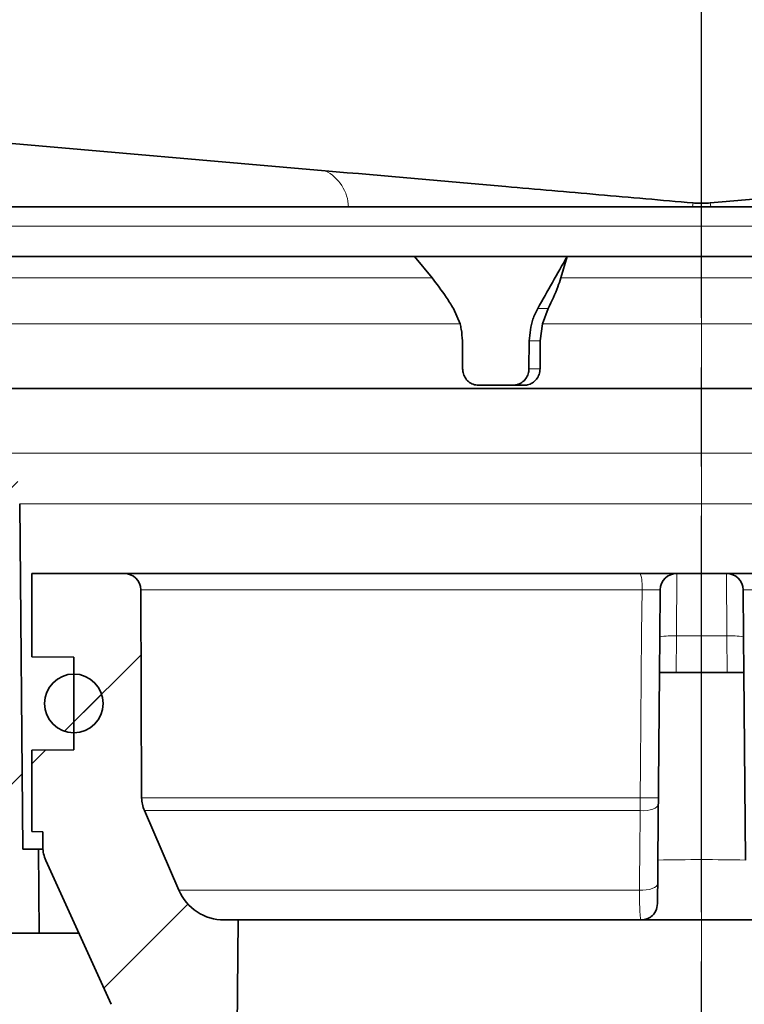
# Model space of a CAD drawing. Units: millimetres. Extents: x -1430 to 947, y -389 to 2540.
# Drawn here: x 775 to 797, y 165 to 195 of the extents above; entities that cross this region are included whole.
import ezdxf

# ---------------------------------------------------------------- set-up
doc = ezdxf.new("R2010")
doc.units = ezdxf.units.MM
doc.linetypes.add('AM_ISO08W050', pattern=[18, 12, -1.5, 3, -1.5])
doc.linetypes.add('CENTERX2', pattern=[20.32, 12.7, -2.54, 2.54, -2.54])
doc.layers.add('AM_7', color=4, linetype='AM_ISO08W050', lineweight=25)
pattern_1 = [(45, (557.4674, 62.814), (-4.49013, 4.49013), [])]

msp = doc.modelspace()

# ---------------------------------------------------------------- hatches: boundary and pattern name
at = {"linetype": 'Continuous', "lineweight": 18}
h = msp.add_hatch(dxfattribs=at)
h.set_pattern_fill('ANSI31', scale=2, style=0)
h.set_pattern_definition(pattern_1)
edge = h.paths.add_edge_path(flags=0)
edge.add_spline(control_points=[(772.869, 173.777), (772.883, 173.77), (772.897, 173.761), (772.909, 173.752), (772.936, 173.732), (772.96, 173.707), (772.979, 173.679), (772.998, 173.651), (773.012, 173.62), (773.021, 173.587), (773.029, 173.555), (773.033, 173.521), (773.03, 173.487), (773.027, 173.454), (773.019, 173.42), (773.005, 173.389), (772.992, 173.359), (772.973, 173.33), (772.95, 173.305), (772.927, 173.281), (772.899, 173.26), (772.869, 173.245)], knot_values=[0, 0, 0, 0, 0.000047, 0.000047, 0.000047, 0.000149, 0.000149, 0.000149, 0.000251, 0.000251, 0.000251, 0.000353, 0.000353, 0.000353, 0.000455, 0.000455, 0.000455, 0.000557, 0.000557, 0.000557, 0.000658, 0.000658, 0.000658, 0.000658], weights=[1, 1, 1, 1, 1, 1, 1, 1, 1, 1, 1, 1, 1, 1, 1, 1, 1, 1, 1, 1, 1, 1], degree=3, periodic=0)
edge.add_line((772.869, 173.245), (771.674, 172.622))
edge.add_spline(control_points=[(771.674, 172.622), (771.644, 172.607), (771.617, 172.586), (771.594, 172.561), (771.571, 172.537), (771.552, 172.508), (771.538, 172.477), (771.525, 172.447), (771.516, 172.413), (771.513, 172.38), (771.511, 172.346), (771.514, 172.312), (771.523, 172.279), (771.531, 172.247), (771.545, 172.216), (771.564, 172.188), (771.583, 172.16), (771.607, 172.135), (771.634, 172.115), (771.647, 172.106), (771.66, 172.097), (771.674, 172.09)], knot_values=[0, 0, 0, 0, 0.000101, 0.000101, 0.000101, 0.000201, 0.000201, 0.000201, 0.000302, 0.000302, 0.000302, 0.000403, 0.000403, 0.000403, 0.000504, 0.000504, 0.000504, 0.000604, 0.000604, 0.000604, 0.000651, 0.000651, 0.000651, 0.000651], weights=[1, 1, 1, 1, 1, 1, 1, 1, 1, 1, 1, 1, 1, 1, 1, 1, 1, 1, 1, 1, 1, 1], degree=3, periodic=0)
edge.add_line((771.674, 172.09), (772.869, 171.468))
edge.add_spline(control_points=[(772.869, 171.468), (772.883, 171.461), (772.897, 171.452), (772.909, 171.443), (772.936, 171.423), (772.96, 171.398), (772.979, 171.37), (772.998, 171.342), (773.012, 171.311), (773.021, 171.278), (773.029, 171.246), (773.033, 171.212), (773.03, 171.178), (773.027, 171.145), (773.019, 171.111), (773.005, 171.08), (772.992, 171.05), (772.973, 171.021), (772.95, 170.996), (772.927, 170.972), (772.899, 170.951), (772.869, 170.936)], knot_values=[0, 0, 0, 0, 0.000047, 0.000047, 0.000047, 0.000149, 0.000149, 0.000149, 0.000251, 0.000251, 0.000251, 0.000353, 0.000353, 0.000353, 0.000455, 0.000455, 0.000455, 0.000557, 0.000557, 0.000557, 0.000658, 0.000658, 0.000658, 0.000658], weights=[1, 1, 1, 1, 1, 1, 1, 1, 1, 1, 1, 1, 1, 1, 1, 1, 1, 1, 1, 1, 1, 1], degree=3, periodic=0)
edge.add_line((772.869, 170.936), (771.674, 170.313))
edge.add_spline(control_points=[(771.674, 170.313), (771.644, 170.298), (771.617, 170.277), (771.594, 170.252), (771.571, 170.228), (771.552, 170.199), (771.538, 170.168), (771.525, 170.138), (771.516, 170.104), (771.513, 170.071), (771.511, 170.037), (771.514, 170.003), (771.523, 169.97), (771.531, 169.938), (771.545, 169.907), (771.564, 169.879), (771.583, 169.851), (771.607, 169.826), (771.634, 169.806), (771.647, 169.797), (771.66, 169.788), (771.674, 169.781)], knot_values=[0, 0, 0, 0, 0.000101, 0.000101, 0.000101, 0.000201, 0.000201, 0.000201, 0.000302, 0.000302, 0.000302, 0.000403, 0.000403, 0.000403, 0.000504, 0.000504, 0.000504, 0.000604, 0.000604, 0.000604, 0.000651, 0.000651, 0.000651, 0.000651], weights=[1, 1, 1, 1, 1, 1, 1, 1, 1, 1, 1, 1, 1, 1, 1, 1, 1, 1, 1, 1, 1, 1], degree=3, periodic=0)
edge.add_line((771.674, 169.781), (772.869, 169.159))
edge.add_spline(control_points=[(772.869, 169.159), (772.883, 169.152), (772.897, 169.143), (772.909, 169.134), (772.936, 169.114), (772.96, 169.089), (772.979, 169.061), (772.998, 169.033), (773.012, 169.002), (773.021, 168.969), (773.029, 168.937), (773.033, 168.903), (773.03, 168.869), (773.027, 168.836), (773.019, 168.802), (773.005, 168.771), (772.997, 168.754), (772.988, 168.736), (772.976, 168.72)], knot_values=[0, 0, 0, 0, 0.000047, 0.000047, 0.000047, 0.000149, 0.000149, 0.000149, 0.000251, 0.000251, 0.000251, 0.000353, 0.000353, 0.000353, 0.000455, 0.000455, 0.000455, 0.000514, 0.000514, 0.000514, 0.000514], weights=[1, 1, 1, 1, 1, 1, 1, 1, 1, 1, 1, 1, 1, 1, 1, 1, 1, 1, 1], degree=3, periodic=0)
edge.add_spline(control_points=[(772.976, 168.72), (772.957, 168.693), (772.942, 168.662), (772.933, 168.629), (772.924, 168.597), (772.921, 168.563), (772.923, 168.529), (772.925, 168.496), (772.933, 168.462), (772.946, 168.431), (772.959, 168.4), (772.978, 168.371), (773, 168.346), (773.003, 168.343), (773.007, 168.339), (773.01, 168.336)], knot_values=[0, 0, 0, 0, 0.000101, 0.000101, 0.000101, 0.000201, 0.000201, 0.000201, 0.000302, 0.000302, 0.000302, 0.000403, 0.000403, 0.000403, 0.000417, 0.000417, 0.000417, 0.000417], weights=[1, 1, 1, 1, 1, 1, 1, 1, 1, 1, 1, 1, 1, 1, 1, 1], degree=3, periodic=0)
edge.add_line((773.01, 168.336), (773.844, 167.502))
edge.add_line((773.844, 167.502), (775.266, 167.502))
edge.add_line((775.266, 167.502), (775.244, 170.052))
edge.add_line((775.244, 170.052), (774.769, 170.052))
edge.add_line((774.769, 170.052), (774.678, 180.507))
edge.add_arc((769.678, 180.464), 5, 0.5, 18.4349)
edge.add_line((774.422, 182.045), (773.769, 184.002))
edge.add_line((773.769, 184.002), (773.294, 184.002))
edge.add_line((773.294, 184.002), (773.277, 185.958))
edge.add_arc((771.277, 185.94), 2, 0.5, 45)
edge.add_line((772.691, 187.355), (772.044, 188.002))
edge.add_line((772.044, 188.002), (771.614, 188.924))
edge.add_arc((770.708, 188.502), 1, 25, 90)
edge.add_line((770.708, 189.502), (766.594, 189.502))
edge.add_line((766.594, 189.502), (769.362, 188.03))
edge.add_arc((768.188, 185.823), 2.5, 3, 62, ccw=False)
edge.add_line((770.684, 185.954), (770.871, 182.395))
edge.add_arc((771.87, 182.447), 1, 183, 216.3667)
edge.add_arc((770.662, 181.558), 0.5, 35.9728, 36.3667, ccw=False)
edge.add_spline(control_points=[(771.066, 181.851), (771.132, 181.761), (771.214, 181.68), (771.306, 181.617), (771.374, 181.57), (771.449, 181.531), (771.526, 181.502)], knot_values=[0, 0, 0, 0, 0.000336, 0.000336, 0.000336, 0.000582, 0.000582, 0.000582, 0.000582], weights=[1, 1, 1, 1, 1, 1, 1], degree=3, periodic=0)
edge.add_spline(control_points=[(771.526, 181.502), (771.535, 181.474), (771.548, 181.448), (771.564, 181.424), (771.583, 181.396), (771.607, 181.371), (771.634, 181.351), (771.647, 181.342), (771.66, 181.333), (771.674, 181.326)], knot_values=[0.000417, 0.000417, 0.000417, 0.000417, 0.000504, 0.000504, 0.000504, 0.000604, 0.000604, 0.000604, 0.000651, 0.000651, 0.000651, 0.000651], weights=[1, 1, 1, 1, 1, 1, 1, 1, 1, 1], degree=3, periodic=0)
edge.add_line((771.674, 181.326), (772.869, 180.704))
edge.add_spline(control_points=[(772.869, 180.704), (772.883, 180.697), (772.897, 180.688), (772.909, 180.679), (772.936, 180.659), (772.96, 180.634), (772.979, 180.606), (772.998, 180.578), (773.012, 180.547), (773.021, 180.514), (773.029, 180.482), (773.033, 180.448), (773.03, 180.414), (773.027, 180.381), (773.019, 180.347), (773.005, 180.316), (772.992, 180.286), (772.973, 180.257), (772.95, 180.232), (772.927, 180.208), (772.899, 180.187), (772.869, 180.172)], knot_values=[0, 0, 0, 0, 0.000047, 0.000047, 0.000047, 0.000149, 0.000149, 0.000149, 0.000251, 0.000251, 0.000251, 0.000353, 0.000353, 0.000353, 0.000455, 0.000455, 0.000455, 0.000557, 0.000557, 0.000557, 0.000658, 0.000658, 0.000658, 0.000658], weights=[1, 1, 1, 1, 1, 1, 1, 1, 1, 1, 1, 1, 1, 1, 1, 1, 1, 1, 1, 1, 1, 1], degree=3, periodic=0)
edge.add_line((772.869, 180.172), (771.674, 179.549))
edge.add_spline(control_points=[(771.674, 179.549), (771.644, 179.534), (771.617, 179.513), (771.594, 179.488), (771.571, 179.464), (771.552, 179.435), (771.538, 179.404), (771.525, 179.374), (771.516, 179.34), (771.513, 179.307), (771.511, 179.273), (771.514, 179.239), (771.523, 179.206), (771.531, 179.174), (771.545, 179.143), (771.564, 179.115), (771.583, 179.087), (771.607, 179.062), (771.634, 179.042), (771.647, 179.033), (771.66, 179.024), (771.674, 179.017)], knot_values=[0, 0, 0, 0, 0.000101, 0.000101, 0.000101, 0.000201, 0.000201, 0.000201, 0.000302, 0.000302, 0.000302, 0.000403, 0.000403, 0.000403, 0.000504, 0.000504, 0.000504, 0.000604, 0.000604, 0.000604, 0.000651, 0.000651, 0.000651, 0.000651], weights=[1, 1, 1, 1, 1, 1, 1, 1, 1, 1, 1, 1, 1, 1, 1, 1, 1, 1, 1, 1, 1, 1], degree=3, periodic=0)
edge.add_line((771.674, 179.017), (772.869, 178.395))
edge.add_spline(control_points=[(772.869, 178.395), (772.883, 178.388), (772.897, 178.379), (772.909, 178.37), (772.936, 178.35), (772.96, 178.325), (772.979, 178.297), (772.998, 178.269), (773.012, 178.238), (773.021, 178.205), (773.029, 178.173), (773.033, 178.139), (773.03, 178.105), (773.027, 178.072), (773.019, 178.038), (773.005, 178.007), (772.992, 177.977), (772.973, 177.948), (772.95, 177.923), (772.927, 177.899), (772.899, 177.878), (772.869, 177.863)], knot_values=[0, 0, 0, 0, 0.000047, 0.000047, 0.000047, 0.000149, 0.000149, 0.000149, 0.000251, 0.000251, 0.000251, 0.000353, 0.000353, 0.000353, 0.000455, 0.000455, 0.000455, 0.000557, 0.000557, 0.000557, 0.000658, 0.000658, 0.000658, 0.000658], weights=[1, 1, 1, 1, 1, 1, 1, 1, 1, 1, 1, 1, 1, 1, 1, 1, 1, 1, 1, 1, 1, 1], degree=3, periodic=0)
edge.add_line((772.869, 177.863), (771.674, 177.24))
edge.add_spline(control_points=[(771.674, 177.24), (771.644, 177.225), (771.617, 177.204), (771.594, 177.179), (771.571, 177.155), (771.552, 177.126), (771.538, 177.095), (771.525, 177.065), (771.516, 177.031), (771.513, 176.998), (771.511, 176.964), (771.514, 176.93), (771.523, 176.897), (771.531, 176.865), (771.545, 176.834), (771.564, 176.806), (771.583, 176.778), (771.607, 176.753), (771.634, 176.733), (771.647, 176.724), (771.66, 176.715), (771.674, 176.708)], knot_values=[0, 0, 0, 0, 0.000101, 0.000101, 0.000101, 0.000201, 0.000201, 0.000201, 0.000302, 0.000302, 0.000302, 0.000403, 0.000403, 0.000403, 0.000504, 0.000504, 0.000504, 0.000604, 0.000604, 0.000604, 0.000651, 0.000651, 0.000651, 0.000651], weights=[1, 1, 1, 1, 1, 1, 1, 1, 1, 1, 1, 1, 1, 1, 1, 1, 1, 1, 1, 1, 1, 1], degree=3, periodic=0)
edge.add_line((771.674, 176.708), (772.869, 176.086))
edge.add_spline(control_points=[(772.869, 176.086), (772.883, 176.079), (772.897, 176.07), (772.909, 176.061), (772.936, 176.041), (772.96, 176.016), (772.979, 175.988), (772.998, 175.96), (773.012, 175.929), (773.021, 175.896), (773.029, 175.864), (773.033, 175.83), (773.03, 175.796), (773.027, 175.763), (773.019, 175.729), (773.005, 175.698), (772.992, 175.668), (772.973, 175.639), (772.95, 175.614), (772.927, 175.59), (772.899, 175.569), (772.869, 175.554)], knot_values=[0, 0, 0, 0, 0.000047, 0.000047, 0.000047, 0.000149, 0.000149, 0.000149, 0.000251, 0.000251, 0.000251, 0.000353, 0.000353, 0.000353, 0.000455, 0.000455, 0.000455, 0.000557, 0.000557, 0.000557, 0.000658, 0.000658, 0.000658, 0.000658], weights=[1, 1, 1, 1, 1, 1, 1, 1, 1, 1, 1, 1, 1, 1, 1, 1, 1, 1, 1, 1, 1, 1], degree=3, periodic=0)
edge.add_line((772.869, 175.554), (771.674, 174.931))
edge.add_spline(control_points=[(771.674, 174.931), (771.644, 174.916), (771.617, 174.895), (771.594, 174.87), (771.571, 174.846), (771.552, 174.817), (771.538, 174.786), (771.525, 174.756), (771.516, 174.722), (771.513, 174.689), (771.511, 174.655), (771.514, 174.621), (771.523, 174.588), (771.531, 174.556), (771.545, 174.525), (771.564, 174.497), (771.583, 174.469), (771.607, 174.444), (771.634, 174.424), (771.647, 174.415), (771.66, 174.406), (771.674, 174.399)], knot_values=[0, 0, 0, 0, 0.000101, 0.000101, 0.000101, 0.000201, 0.000201, 0.000201, 0.000302, 0.000302, 0.000302, 0.000403, 0.000403, 0.000403, 0.000504, 0.000504, 0.000504, 0.000604, 0.000604, 0.000604, 0.000651, 0.000651, 0.000651, 0.000651], weights=[1, 1, 1, 1, 1, 1, 1, 1, 1, 1, 1, 1, 1, 1, 1, 1, 1, 1, 1, 1, 1, 1], degree=3, periodic=0)
edge.add_line((771.674, 174.399), (772.869, 173.777))
h = msp.add_hatch(dxfattribs=at)
h.set_pattern_fill('ANSI31', scale=2, style=0)
h.set_pattern_definition(pattern_1)
edge = h.paths.add_edge_path(flags=0)
edge.add_line((778.294, 124.031), (779.819, 124.017))
edge.add_line((779.819, 124.017), (779.819, 121.266))
edge.add_line((779.819, 121.266), (778.294, 121.253))
edge.add_line((778.294, 121.253), (778.294, 120.031))
edge.add_line((778.294, 120.031), (779.819, 120.017))
edge.add_line((779.819, 120.017), (779.819, 117.266))
edge.add_line((779.819, 117.266), (778.294, 117.253))
edge.add_line((778.294, 117.253), (778.294, 116.402))
edge.add_line((778.294, 116.402), (778.999, 113.772))
edge.add_arc((779.482, 113.902), 0.5, 195, 270)
edge.add_line((779.482, 113.402), (780.323, 113.402))
edge.add_arc((780.323, 113.902), 0.5, 270, 359.5)
edge.add_line((780.823, 113.897), (781.294, 167.902))
edge.add_line((781.294, 167.902), (780.875, 167.902))
edge.add_arc((780.875, 169.402), 1.5, 203.4097, 270, ccw=False)
edge.add_line((779.499, 168.806), (778.456, 171.214))
edge.add_arc((779.374, 171.611), 1, 180.25, 203.4097, ccw=False)
edge.add_line((778.374, 171.607), (778.346, 177.904))
edge.add_arc((777.846, 177.902), 0.5, 0.25, 90)
edge.add_line((777.846, 178.402), (775.044, 178.402))
edge.add_line((775.044, 178.402), (775.044, 175.879))
edge.add_line((775.044, 175.879), (776.319, 175.868))
edge.add_line((776.319, 175.868), (776.319, 173.056))
edge.add_line((776.319, 173.056), (775.044, 173.045))
edge.add_line((775.044, 173.045), (775.044, 170.579))
edge.add_line((775.044, 170.579), (775.378, 170.576))
edge.add_line((775.378, 170.576), (775.38, 170.116))
edge.add_arc((776.38, 170.12), 1, 180.25, 204.4355)
edge.add_line((775.47, 169.707), (777.451, 165.347))
edge.add_arc((777.906, 165.554), 0.5, 204.4355, 269.5)
edge.add_line((777.902, 165.054), (778.294, 165.051))
edge.add_line((778.294, 165.051), (778.294, 124.031))
h = msp.add_hatch(dxfattribs=at)
h.set_pattern_fill('ANSI37', scale=2, style=0)
h.set_pattern_definition([(45, (557.4674, 62.814), (-4.49013, 4.49013), []), (135, (557.4674, 62.814), (-4.49013, -4.49013), [])])
edge = h.paths.add_edge_path(flags=0)
edge.add_arc((776.319, 174.462), 0.89, 0, 360)
h = msp.add_hatch(dxfattribs=at)
h.set_pattern_fill('ANSI31', scale=2, style=0)
h.set_pattern_definition(pattern_1)
edge = h.paths.add_edge_path(flags=0)
edge.add_line((755.71, 111.098), (755.289, 171.347))
edge.add_line((755.289, 171.347), (754.534, 172.102))
edge.add_line((754.534, 172.102), (747.312, 172.102))
edge.add_arc((747.312, 171.852), 0.25, 90, 179.75)
edge.add_line((747.062, 171.853), (747.049, 169.002))
edge.add_line((747.049, 169.002), (752.559, 169.002))
edge.add_arc((752.559, 168.502), 0.5, 0.4, 90, ccw=False)
edge.add_line((753.059, 168.505), (753.46, 111.082))
edge.add_arc((763.46, 111.152), 10, 180.4, 270)
edge.add_line((763.46, 101.152), (827.229, 101.152))
edge.add_arc((827.229, 111.152), 10, 270, 359.6)
edge.add_line((837.228, 111.082), (837.629, 168.505))
edge.add_arc((838.129, 168.502), 0.5, 90, 179.6, ccw=False)
edge.add_line((838.129, 169.002), (843.639, 169.002))
edge.add_line((843.639, 169.002), (843.627, 171.853))
edge.add_arc((843.377, 171.852), 0.25, 0.25, 90)
edge.add_line((843.377, 172.102), (836.154, 172.102))
edge.add_line((836.154, 172.102), (835.399, 171.347))
edge.add_line((835.399, 171.347), (834.979, 111.098))
edge.add_arc((827.229, 111.152), 7.75, 270, 359.6, ccw=False)
edge.add_line((827.229, 103.402), (763.46, 103.402))
edge.add_arc((763.46, 111.152), 7.75, 180.4, 270, ccw=False)

# ---------------------------------------------------------------- linework, layer by layer
at = {"color": 7, "linetype": 'CENTERX2', "lineweight": 18, "ltscale": 5}
msp.add_line((795.344, 194.583), (795.344, 164.786), dxfattribs=at)
at = {"linetype": 'Continuous', "lineweight": 35}
for p, q in [((766.083, 192.162), (783.934, 190.6)), ((770.708, 189.502), (819.981, 189.502)), ((786.645, 188.002), (773.439, 188.002)), ((791.268, 188.002), (786.645, 188.002)), ((787.173, 187.355), (786.645, 188.002)), ((791.268, 188.002), (791.078, 187.355)), ((809.713, 188.002), (791.268, 188.002)), ((787.821, 186.427), (788.023, 185.958)), ((790.521, 185.958), (790.697, 186.427)), ((790.521, 185.958), (790.452, 185.445)), ((788.101, 184.597), (788.092, 185.445)), ((790.112, 184.597), (790.117, 185.445)), ((790.447, 184.597), (790.452, 185.445)), ((788.577, 184.102), (789.962, 184.102)), ((773.769, 184.002), (816.919, 184.002)), ((774.678, 180.507), (774.769, 170.052)), ((775.044, 178.402), (775.044, 175.879)), ((777.846, 178.402), (775.044, 178.402)), ((777.846, 178.402), (793.483, 178.402)), ((794.59, 178.402), (796.099, 178.402)), ((778.346, 177.904), (778.374, 171.607)), ((794.077, 176.485), (794.09, 177.906)), ((796.598, 177.906), (796.611, 176.485)), ((794.068, 175.402), (794.077, 176.485)), ((796.611, 176.485), (796.62, 175.402)), ((776.319, 175.868), (775.044, 175.879)), ((776.319, 175.868), (776.319, 173.056)), ((794.018, 169.719), (794.068, 175.402)), ((794.568, 175.402), (794.068, 175.402)), ((794.568, 175.402), (796.121, 175.402)), ((796.62, 175.402), (796.121, 175.402)), ((796.62, 175.402), (796.67, 169.719)), ((776.319, 173.056), (775.044, 173.045)), ((775.044, 173.045), (775.044, 170.579)), ((778.456, 171.214), (779.499, 168.806)), ((775.378, 170.576), (775.044, 170.579)), ((775.378, 170.576), (775.38, 170.116)), ((774.769, 170.052), (775.244, 170.052)), ((775.244, 170.052), (775.266, 167.502)), ((775.398, 170.052), (775.244, 170.052)), ((775.47, 169.707), (777.451, 165.347)), ((781.294, 167.902), (780.823, 113.897)), ((781.294, 167.902), (780.875, 167.902)), ((793.507, 167.902), (781.294, 167.902)), ((797.181, 167.902), (793.507, 167.902)), ((775.266, 167.502), (773.844, 167.502)), ((776.472, 167.502), (775.266, 167.502))]:
    msp.add_line(p, q, dxfattribs=at)
at = {"color": 8, "linetype": 'Continuous', "lineweight": 18}
for p, q in [((819.074, 188.924), (771.614, 188.924)), ((773.944, 187.355), (787.173, 187.355)), ((791.078, 187.355), (809.556, 187.355)), ((790.376, 186.427), (790.697, 186.427)), ((788.023, 185.958), (774.284, 185.958)), ((809.712, 185.958), (790.521, 185.958)), ((790.452, 185.445), (790.117, 185.445)), ((790.112, 184.597), (790.447, 184.597)), ((774.422, 182.045), (816.267, 182.045)), ((816.01, 180.507), (774.678, 180.507)), ((794.59, 178.402), (794.577, 176.506)), ((796.111, 176.506), (796.099, 178.402)), ((793.537, 177.904), (778.346, 177.904)), ((794.577, 176.506), (794.568, 175.402)), ((796.111, 176.506), (794.577, 176.506)), ((796.121, 175.402), (796.111, 176.506)), ((778.374, 171.607), (793.48, 171.607)), ((793.483, 171.214), (778.456, 171.214)), ((779.499, 168.806), (793.458, 168.806))]:
    msp.add_line(p, q, dxfattribs=at)
at = {"color": 8, "linetype": 'Continuous', "lineweight": 18, "flags": 128}
for points in [[(795.069, 189.502), (795.077, 189.582), (795.083, 189.625)], [(795.619, 189.502), (795.611, 189.582), (795.606, 189.625)], [(793.48, 171.607), (793.489, 172.607), (793.525, 176.606), (793.537, 177.904)], [(794.033, 171.408), (794.022, 171.367), (793.99, 171.327), (793.937, 171.292), (793.868, 171.261), (793.783, 171.237), (793.688, 171.221), (793.587, 171.213), (793.483, 171.214)], [(794.012, 169), (794.001, 168.959), (793.968, 168.919), (793.915, 168.883), (793.845, 168.853), (793.76, 168.829), (793.665, 168.813), (793.562, 168.805), (793.458, 168.806)]]:
    msp.add_lwpolyline(points, dxfattribs=at)
at = {"linetype": 'Continuous', "lineweight": 35}
msp.add_circle((776.319, 174.462), 0.89, dxfattribs=at)
at = {"color": 8, "linetype": 'Continuous', "lineweight": 18}
for centre, radius, start, end in [((783.389, 189.474), 1.251, 1.2666, 64.1514), ((792.328, 178.027), 1.215, 354.2043, 17.9882), ((794.432, 174.101), 2.41, 86.5372, 98.4571), ((796.256, 174.101), 2.41, 81.5429, 93.4628), ((793.863, 198.409), 26.805, 269.1817, 270.3678)]:
    msp.add_arc(centre, radius, start, end, dxfattribs=at)
at = {"linetype": 'Continuous', "lineweight": 35}
for centre, radius, start, end in [((777.846, 177.902), 0.5, 0.25, 90), ((794.59, 177.902), 0.5, 90, 179.5), ((796.099, 177.902), 0.5, 0.5, 90), ((779.374, 171.611), 1, 180.25, 203.4097), ((776.38, 170.12), 1, 180.25, 204.4355), ((780.875, 169.402), 1.5, 203.4097, 270)]:
    msp.add_arc(centre, radius, start, end, dxfattribs=at)
msp.add_ellipse((795.682, 184.446), major_axis=(22.754, 40.209), ratio=0.121091, start_param=1.55087, end_param=1.590037, dxfattribs=at)
for points, knots in [([(783.934, 190.6), (785.721, 190.444), (787.545, 190.284), (790.336, 190.04), (791.275, 189.958), (793.172, 189.792), (794.128, 189.708), (795.083, 189.625)], [0, 0, 0, 0, 0.5, 0.5, 0.75, 0.75, 1, 1, 1, 1]), ([(795.606, 189.625), (797.515, 189.792), (799.4, 189.957), (802.191, 190.201), (803.115, 190.282), (804.951, 190.442), (805.86, 190.522), (806.754, 190.6)], [0, 0, 0, 0, 0.5, 0.5, 0.75, 0.75, 1, 1, 1, 1]), ([(795.083, 189.625), (795.145, 189.619), (795.208, 189.616), (795.271, 189.614), (795.317, 189.613), (795.363, 189.613), (795.408, 189.614), (795.474, 189.615), (795.54, 189.619), (795.606, 189.625)], [0, 0, 0, 0, 0.000188569, 0.000188569, 0.000188569, 0.0003258275, 0.0003258275, 0.0003258275, 0.0005235019, 0.0005235019, 0.0005235019, 0.0005235019]), ([(787.173, 187.355), (787.318, 187.166), (787.539, 186.879), (787.749, 186.543), (787.821, 186.427)], [0, 0, 0, 0, 0.654424, 1, 1, 1, 1]), ([(790.697, 186.427), (790.803, 186.654), (790.962, 186.989), (791.049, 187.265), (791.078, 187.355)], [0, 0, 0, 0, 0.675967, 1, 1, 1, 1]), ([(790.117, 185.445), (790.137, 185.67), (790.169, 186.015), (790.323, 186.321), (790.376, 186.427)], [0, 0, 0, 0, 0.653186, 1, 1, 1, 1]), ([(788.092, 185.445), (788.086, 185.564), (788.077, 185.737), (788.036, 185.905), (788.023, 185.958)], [0, 0, 0, 0, 0.685758, 1, 1, 1, 1]), ([(788.577, 184.102), (788.523, 184.107), (788.416, 184.118), (788.274, 184.205), (788.166, 184.332), (788.11, 184.471), (788.104, 184.562), (788.101, 184.597)], [0, 0, 0, 0, 0.216067, 0.432134, 0.648185, 0.864043, 1, 1, 1, 1]), ([(789.627, 184.102), (789.681, 184.107), (789.79, 184.118), (789.936, 184.205), (790.046, 184.332), (790.103, 184.471), (790.109, 184.562), (790.112, 184.597)], [0, 0, 0, 0, 0.216049, 0.432098, 0.648129, 0.863986, 1, 1, 1, 1]), ([(790.447, 184.597), (790.442, 184.541), (790.43, 184.429), (790.345, 184.28), (790.221, 184.168), (790.085, 184.11), (789.996, 184.104), (789.962, 184.102)], [0, 0, 0, 0, 0.215543, 0.431083, 0.646753, 0.862686, 1, 1, 1, 1]), ([(793.483, 178.402), (793.593, 178.402), (793.816, 178.402), (794.131, 178.402), (794.384, 178.402), (794.557, 178.402), (794.579, 178.402), (794.59, 178.402)], [0, 0, 0, 0, 0.195528, 0.396647, 0.597763, 0.798881, 1, 1, 1, 1]), ([(796.099, 178.402), (796.109, 178.402), (796.13, 178.402), (796.298, 178.402), (796.55, 178.402), (796.866, 178.402), (797.092, 178.402), (797.205, 178.402)], [0, 0, 0, 0, 0.195487, 0.396605, 0.597732, 0.798866, 1, 1, 1, 1]), ([(794.007, 168.397), (794.008, 168.486), (794.01, 168.74), (794.014, 169.198), (794.017, 169.57), (794.018, 169.719)], [0, 0, 0, 0, 0.241804, 0.696311, 1, 1, 1, 1]), ([(794.007, 168.397), (793.995, 168.319), (793.97, 168.16), (793.854, 168.03), (793.734, 167.952), (793.65, 167.919), (793.562, 167.904), (793.525, 167.902), (793.507, 167.902)], [0, 0, 0, 0, 0.310224, 0.632634, 0.750754, 0.90264, 0.953676, 1, 1, 1, 1])]:
    msp.add_open_spline(points, degree=3, knots=knots, dxfattribs=at)
at = {"color": 8, "linetype": 'Continuous', "lineweight": 18}
for points, knots in [([(794.09, 177.906), (794.084, 177.906), (794.073, 177.907), (793.987, 177.907), (793.86, 177.906), (793.703, 177.905), (793.592, 177.904), (793.537, 177.904)], [0, 0, 0, 0, 0.201115, 0.402226, 0.603337, 0.804458, 1, 1, 1, 1]), ([(797.152, 177.904), (797.095, 177.904), (796.982, 177.905), (796.824, 177.906), (796.698, 177.907), (796.614, 177.907), (796.604, 177.906), (796.598, 177.906)], [0, 0, 0, 0, 0.201147, 0.402284, 0.603406, 0.804516, 1, 1, 1, 1]), ([(793.483, 171.214), (793.482, 171.235), (793.48, 171.359), (793.48, 171.494), (793.48, 171.607)], [0, 0, 0, 0, 0.17012, 1, 1, 1, 1]), ([(793.458, 168.806), (793.461, 169.111), (793.469, 169.914), (793.477, 170.716), (793.483, 171.214)], [0, 0, 0, 0, 0.380534, 1, 1, 1, 1]), ([(793.507, 167.902), (793.504, 167.905), (793.494, 167.916), (793.478, 168.054), (793.464, 168.361), (793.46, 168.658), (793.458, 168.806)], [0, 0, 0, 0, 0.130627, 0.42105, 0.710294, 1, 1, 1, 1])]:
    msp.add_open_spline(points, degree=3, knots=knots, dxfattribs=at)
msp.add_open_spline([(794.018, 169.719), (794.46, 169.725), (795.344, 169.737), (796.228, 169.725), (796.67, 169.719)], degree=3, dxfattribs=at)
at = {"layer": 'AM_7'}
msp.add_line((795.344, 42.143), (795.344, 231.033), dxfattribs=at)

doc.saveas('drawing.dxf')
